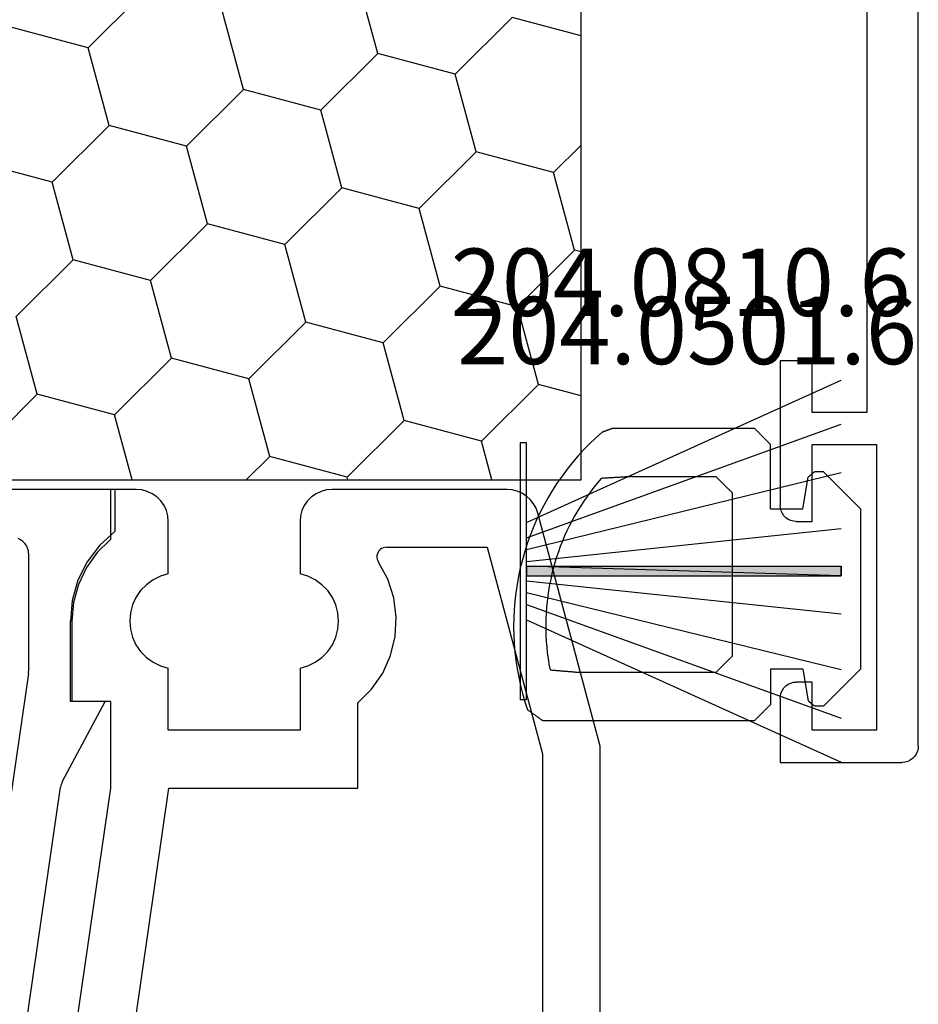
# Model space of a CAD drawing. Units: millimetres. Extents: x 0 to 9280, y -2931 to -50.
# Drawn here: x 8542 to 8570, y -2489 to -2459 of the extents above; entities that cross this region are included whole.
import ezdxf
from ezdxf.enums import TextEntityAlignment as Align

# ---------------------------------------------------------------- set-up
doc = ezdxf.new("R2010")
doc.units = ezdxf.units.MM
for name, color, linetype in [('CrossSectionsGums', 1, 'Continuous'), ('CrossSectionsProfils', 7, 'Continuous'), ('CrossSectionsTexts', 3, 'Continuous')]:
    doc.layers.add(name, color=color, linetype=linetype)
doc.styles.get("Standard").update_dxf_attribs({"font": 'complex.shx', "height": 60})

# ---------------------------------------------------------------- blocks, each defined once
blk = doc.blocks.new('10_18035_X', base_point=(113.6905, 1004.28697))
at = {"layer": 'CrossSectionsProfils'}
for p, q in [((88.5405, 1050.98697), (88.5405, 1049.43256)), ((89.3405, 1050.98697), (88.5405, 1050.98697)), ((89.51415, 1050.97178), (89.3405, 1050.98697)), ((89.68252, 1050.92667), (89.51415, 1050.97178)), ((89.8405, 1050.853), (89.68252, 1050.92667)), ((95.09848, 1050.92667), (94.9405, 1050.853)), ((95.26685, 1050.97178), (95.09848, 1050.92667)), ((95.4405, 1050.98697), (95.26685, 1050.97178)), ((100.87958, 1050.98697), (95.4405, 1050.98697)), ((101.04248, 1050.97362), (100.87958, 1050.98697)), ((101.20102, 1050.9339), (101.04248, 1050.97362)), ((101.35098, 1050.8689), (101.20102, 1050.9339)), ((89.98329, 1050.75302), (89.8405, 1050.853)), ((90.10655, 1050.62976), (89.98329, 1050.75302)), ((90.20653, 1050.48697), (90.10655, 1050.62976)), ((94.67446, 1050.62976), (94.57448, 1050.48697)), ((94.79771, 1050.75302), (94.67446, 1050.62976)), ((94.9405, 1050.853), (94.79771, 1050.75302)), ((101.48834, 1050.78033), (101.35098, 1050.8689)), ((101.60945, 1050.67057), (101.48834, 1050.78033)), ((101.71105, 1050.54254), (101.60945, 1050.67057)), ((90.28019, 1050.32899), (90.20653, 1050.48697)), ((90.32531, 1050.16062), (90.28019, 1050.32899)), ((94.50081, 1050.32899), (94.45569, 1050.16062)), ((94.57448, 1050.48697), (94.50081, 1050.32899)), ((101.79045, 1050.39968), (101.71105, 1050.54254)), ((101.84551, 1050.24579), (101.79045, 1050.39968)), ((90.3405, 1049.98697), (90.32531, 1050.16062)), ((90.3405, 1048.35667), (90.3405, 1049.98697)), ((94.45569, 1050.16062), (94.4405, 1049.98697)), ((94.4405, 1049.98697), (94.4405, 1048.35667)), ((103.7905, 1042.98697), (101.84551, 1050.24579)), ((88.5405, 1049.43256), (88.12679, 1049.02503)), ((96.89884, 1049.07347), (96.86925, 1049.0284)), ((96.93603, 1049.11253), (96.89884, 1049.07347)), ((96.9796, 1049.14429), (96.93603, 1049.11253)), ((97.02815, 1049.16775), (96.9796, 1049.14429)), ((97.08012, 1049.18213), (97.02815, 1049.16775)), ((97.13383, 1049.18697), (97.08012, 1049.18213)), ((97.13383, 1049.18697), (100.26572, 1049.18697)), ((100.26572, 1049.18697), (101.9905, 1042.75)), ((88.12679, 1049.02503), (87.79093, 1048.55128)), ((96.83639, 1048.92614), (96.83419, 1048.87226)), ((96.83419, 1048.87226), (96.84166, 1048.81886)), ((96.84821, 1048.97875), (96.83639, 1048.92614)), ((96.84166, 1048.81886), (96.85858, 1048.76765)), ((96.86925, 1049.0284), (96.84821, 1048.97875)), ((96.85858, 1048.76765), (96.88438, 1048.72031)), ((87.79093, 1048.55128), (87.54331, 1048.026)), ((97.17318, 1048.18807), (96.88438, 1048.72031)), ((89.86452, 1048.17066), (89.65719, 1048.01971)), ((90.09453, 1048.28408), (89.86452, 1048.17066)), ((90.3405, 1048.35667), (90.09453, 1048.28408)), ((94.68647, 1048.28408), (94.4405, 1048.35667)), ((94.91648, 1048.17066), (94.68647, 1048.28408)), ((95.12381, 1048.01971), (94.91648, 1048.17066)), ((97.35987, 1047.61202), (97.17318, 1048.18807)), ((87.54331, 1048.026), (87.3916, 1047.46544)), ((89.47861, 1047.83566), (89.33398, 1047.62387)), ((89.65719, 1048.01971), (89.47861, 1047.83566)), ((95.3024, 1047.83566), (95.12381, 1048.01971)), ((95.44702, 1047.62387), (95.3024, 1047.83566)), ((89.33398, 1047.62387), (89.22755, 1047.39054)), ((95.55345, 1047.39054), (95.44702, 1047.62387)), ((97.43815, 1047.01156), (97.35987, 1047.61202)), ((87.3916, 1047.46544), (87.3405, 1046.88697)), ((89.22755, 1047.39054), (89.16242, 1047.14249)), ((95.61858, 1047.14249), (95.55345, 1047.39054)), ((89.16242, 1047.14249), (89.1405, 1046.88697)), ((95.6405, 1046.88697), (95.61858, 1047.14249)), ((97.40539, 1046.4069), (97.43815, 1047.01156)), ((87.3405, 1046.88697), (87.3405, 1044.38697)), ((89.1405, 1046.88697), (89.16242, 1046.63146)), ((89.16242, 1046.63146), (89.22755, 1046.38341)), ((95.55345, 1046.38341), (95.61858, 1046.63146)), ((95.61858, 1046.63146), (95.6405, 1046.88697)), ((89.22755, 1046.38341), (89.33398, 1046.15008)), ((95.44702, 1046.15008), (95.55345, 1046.38341)), ((97.26271, 1045.81841), (97.40539, 1046.4069)), ((89.33398, 1046.15008), (89.47861, 1045.93829)), ((95.3024, 1045.93829), (95.44702, 1046.15008)), ((89.47861, 1045.93829), (89.65719, 1045.75423)), ((89.65719, 1045.75423), (89.86452, 1045.60329)), ((94.91648, 1045.60329), (95.12381, 1045.75423)), ((95.12381, 1045.75423), (95.3024, 1045.93829)), ((97.01489, 1045.26589), (97.26271, 1045.81841)), ((89.86452, 1045.60329), (90.09453, 1045.48986)), ((90.09453, 1045.48986), (90.3405, 1045.41728)), ((90.3405, 1043.48697), (90.3405, 1045.41728)), ((94.4405, 1045.41728), (94.68647, 1045.48986)), ((94.4405, 1045.41728), (94.4405, 1043.48697)), ((94.68647, 1045.48986), (94.91648, 1045.60329)), ((96.67029, 1044.76797), (97.01489, 1045.26589)), ((96.2405, 1044.34139), (96.67029, 1044.76797)), ((88.5405, 1044.38697), (87.3405, 1044.38697)), ((88.5405, 1044.38697), (88.5405, 1041.68281)), ((96.2405, 1041.68697), (96.2405, 1044.34139)), ((94.4405, 1043.48697), (90.3405, 1043.48697)), ((103.7905, 1020.98697), (103.7905, 1042.98697)), ((101.9905, 1042.75), (101.9905, 1021.01342)), ((88.5405, 1041.68281), (85.90277, 1023.48697)), ((87.71897, 1023.46898), (90.35992, 1041.68697)), ((90.35992, 1041.68697), (96.2405, 1041.68697))]:
    blk.add_line(p, q, dxfattribs=at)
blk = doc.blocks.new('208_0501_6', base_point=(900.503, 114.979))
at = {"layer": 'CrossSectionsProfils'}
for p, q in [((953.403, 114.979), (948.381, 114.979)), ((953.403, 113.679), (953.403, 114.979)), ((953.403, 113.679), (952.923, 113.244)), ((950.453, 113.412), (950.374, 113.449)), ((950.525, 113.362), (950.453, 113.412)), ((950.586, 113.3), (950.525, 113.362)), ((950.636, 113.229), (950.586, 113.3)), ((950.673, 113.15), (950.636, 113.229)), ((952.923, 113.244), (952.531, 112.727)), ((950.696, 113.066), (950.673, 113.15)), ((950.703, 112.979), (950.696, 113.066)), ((950.703, 112.979), (950.703, 109.323)), ((952.531, 112.727), (952.241, 112.148)), ((952.241, 112.148), (952.063, 111.524)), ((952.063, 111.524), (952.003, 110.879)), ((952.003, 108.379), (952.003, 110.879)), ((950.698, 109.251), (949.836, 103.307)), ((950.698, 109.251), (950.7, 109.269)), ((950.7, 109.269), (950.702, 109.287)), ((950.702, 109.287), (950.703, 109.305)), ((950.703, 109.305), (950.703, 109.323)), ((951.753, 105.87), (953.087, 108.379)), ((953.087, 108.379), (952.003, 108.379)), ((951.735, 105.831), (951.72, 105.791)), ((951.753, 105.87), (951.735, 105.831)), ((949.221, 88.607), (951.7, 105.707)), ((951.708, 105.749), (951.7, 105.707)), ((951.72, 105.791), (951.708, 105.749))]:
    blk.add_line(p, q, dxfattribs=at)
blk = doc.blocks.new('10_27098_X', base_point=(106.18815, 1011.38444))
at = {"layer": 'CrossSectionsProfils'}
for p, q in [((93.68815, 1014.68444), (93.68815, 1015.68444)), ((93.68815, 1015.68444), (98.18815, 1015.68444)), ((98.27498, 1015.67685), (98.18815, 1015.68444)), ((98.35916, 1015.65429), (98.27498, 1015.67685)), ((98.43815, 1015.61745), (98.35916, 1015.65429)), ((98.50955, 1015.56746), (98.43815, 1015.61745)), ((103.93815, 1015.61745), (103.86676, 1015.56746)), ((104.01714, 1015.65429), (103.93815, 1015.61745)), ((104.10133, 1015.67685), (104.01714, 1015.65429)), ((104.18815, 1015.68444), (104.10133, 1015.67685)), ((104.18815, 1015.68444), (106.18815, 1015.68444)), ((106.18815, 1015.68444), (106.18815, 1011.88444)), ((98.57117, 1015.50584), (98.50955, 1015.56746)), ((98.62116, 1015.43444), (98.57117, 1015.50584)), ((98.658, 1015.35545), (98.62116, 1015.43444)), ((98.68056, 1015.27127), (98.658, 1015.35545)), ((103.7183, 1015.35545), (103.69575, 1015.27127)), ((103.75514, 1015.43444), (103.7183, 1015.35545)), ((103.80513, 1015.50584), (103.75514, 1015.43444)), ((103.86676, 1015.56746), (103.80513, 1015.50584)), ((98.68815, 1015.18444), (98.68056, 1015.27127)), ((98.68815, 1015.18444), (98.68815, 1014.68444)), ((103.69575, 1015.27127), (103.68815, 1015.18444)), ((103.68815, 1014.68444), (103.68815, 1015.18444)), ((95.28815, 1014.68444), (93.68815, 1014.68444)), ((95.28815, 1012.98444), (95.28815, 1014.68444)), ((98.68815, 1014.68444), (96.28815, 1014.68444)), ((96.28815, 1014.68444), (96.28815, 1012.68444)), ((105.18815, 1014.68444), (103.68815, 1014.68444)), ((105.18815, 1012.68444), (105.18815, 1014.68444)), ((68.38815, 1012.98444), (95.28815, 1012.98444)), ((96.28815, 1012.68444), (105.18815, 1012.68444)), ((106.07117, 1011.56305), (106.12116, 1011.63444)), ((106.12116, 1011.63444), (106.158, 1011.71343)), ((106.158, 1011.71343), (106.18056, 1011.79762)), ((106.18056, 1011.79762), (106.18815, 1011.88444)), ((105.68815, 1011.38444), (8.68815, 1011.38444)), ((105.68815, 1011.38444), (105.77498, 1011.39204)), ((105.77498, 1011.39204), (105.85916, 1011.4146)), ((105.85916, 1011.4146), (105.93815, 1011.45143)), ((105.93815, 1011.45143), (106.00955, 1011.50142)), ((106.00955, 1011.50142), (106.07117, 1011.56305))]:
    blk.add_line(p, q, dxfattribs=at)
blk = doc.blocks.new('204_0501_6_TEXT_2', base_point=(-4.6, -2478.9))
at = {"layer": 'CrossSectionsTexts'}
blk.add_text('204.0501.6', height=2.1, dxfattribs=at).set_placement((-7.19999, -2469.4), align=Align.CENTER)
blk = doc.blocks.new('204_0501_6', base_point=(1635.99817, 1917.48524))
at = {"layer": 'CrossSectionsGums', "color": 252, "true_color": 0x848484}
for p, q in [((1636.41483, 1919.00191), (1636.40094, 1918.98802)), ((1636.42872, 1919.0158), (1636.41483, 1919.00191)), ((1636.44261, 1919.02969), (1636.42872, 1919.0158)), ((1636.4565, 1919.04357), (1636.44261, 1919.02969)), ((1636.47039, 1919.05746), (1636.4565, 1919.04357)), ((1636.48428, 1919.07135), (1636.47039, 1919.05746)), ((1636.49817, 1919.08524), (1636.48428, 1919.07135)), ((1643.08998, 1919.08524), (1636.49817, 1919.08524)), ((1643.08998, 1919.08524), (1636.49817, 1919.08524)), ((1643.10311, 1919.07587), (1643.08998, 1919.08524)), ((1643.10311, 1919.07587), (1643.08998, 1919.08524)), ((1643.11624, 1919.0665), (1643.10311, 1919.07587)), ((1643.11624, 1919.0665), (1643.10311, 1919.07587)), ((1643.12938, 1919.05713), (1643.11624, 1919.0665)), ((1643.12938, 1919.05713), (1643.11624, 1919.0665)), ((1643.14251, 1919.04776), (1643.12938, 1919.05713)), ((1643.14251, 1919.04776), (1643.12938, 1919.05713)), ((1643.15564, 1919.03839), (1643.14251, 1919.04776)), ((1643.15564, 1919.03839), (1643.14251, 1919.04776)), ((1643.16878, 1919.02902), (1643.15564, 1919.03839)), ((1643.16878, 1919.02902), (1643.15564, 1919.03839)), ((1643.18191, 1919.01966), (1643.16878, 1919.02902)), ((1643.18191, 1919.01966), (1643.16878, 1919.02902)), ((1643.19504, 1919.01029), (1643.18191, 1919.01966)), ((1643.19504, 1919.01029), (1643.18191, 1919.01966)), ((1643.20817, 1919.00092), (1643.19504, 1919.01029)), ((1643.20817, 1919.00092), (1643.19504, 1919.01029)), ((1643.22131, 1918.99155), (1643.20817, 1919.00092)), ((1643.22131, 1918.99155), (1643.20817, 1919.00092)), ((1636.10928, 1918.69635), (1636.09539, 1918.68246)), ((1636.12317, 1918.71024), (1636.10928, 1918.69635)), ((1636.13705, 1918.72413), (1636.12317, 1918.71024)), ((1636.15094, 1918.73802), (1636.13705, 1918.72413)), ((1636.16483, 1918.75191), (1636.15094, 1918.73802)), ((1636.17872, 1918.7658), (1636.16483, 1918.75191)), ((1636.19261, 1918.77969), (1636.17872, 1918.7658)), ((1636.2065, 1918.79357), (1636.19261, 1918.77969)), ((1636.22039, 1918.80746), (1636.2065, 1918.79357)), ((1636.23428, 1918.82135), (1636.22039, 1918.80746)), ((1636.24817, 1918.83524), (1636.23428, 1918.82135)), ((1636.26205, 1918.84913), (1636.24817, 1918.83524)), ((1636.27594, 1918.86302), (1636.26205, 1918.84913)), ((1636.28983, 1918.87691), (1636.27594, 1918.86302)), ((1636.30372, 1918.8908), (1636.28983, 1918.87691)), ((1636.31761, 1918.90469), (1636.30372, 1918.8908)), ((1636.3315, 1918.91857), (1636.31761, 1918.90469)), ((1636.34539, 1918.93246), (1636.3315, 1918.91857)), ((1636.35928, 1918.94635), (1636.34539, 1918.93246)), ((1636.37317, 1918.96024), (1636.35928, 1918.94635)), ((1636.38705, 1918.97413), (1636.37317, 1918.96024)), ((1636.40094, 1918.98802), (1636.38705, 1918.97413)), ((1643.23444, 1918.98218), (1643.22131, 1918.99155)), ((1643.23444, 1918.98218), (1643.22131, 1918.99155)), ((1643.24757, 1918.97281), (1643.23444, 1918.98218)), ((1643.24757, 1918.97281), (1643.23444, 1918.98218)), ((1643.26071, 1918.96344), (1643.24757, 1918.97281)), ((1643.26071, 1918.96344), (1643.24757, 1918.97281)), ((1643.27384, 1918.95407), (1643.26071, 1918.96344)), ((1643.27384, 1918.95407), (1643.26071, 1918.96344)), ((1643.28697, 1918.9447), (1643.27384, 1918.95407)), ((1643.28697, 1918.9447), (1643.27384, 1918.95407)), ((1643.30011, 1918.93533), (1643.28697, 1918.9447)), ((1643.30011, 1918.93533), (1643.28697, 1918.9447)), ((1643.31324, 1918.92596), (1643.30011, 1918.93533)), ((1643.31324, 1918.92596), (1643.30011, 1918.93533)), ((1643.32637, 1918.91659), (1643.31324, 1918.92596)), ((1643.32637, 1918.91659), (1643.31324, 1918.92596)), ((1643.3395, 1918.90722), (1643.32637, 1918.91659)), ((1643.3395, 1918.90722), (1643.32637, 1918.91659)), ((1643.35264, 1918.89785), (1643.3395, 1918.90722)), ((1643.35264, 1918.89785), (1643.3395, 1918.90722)), ((1643.36577, 1918.88848), (1643.35264, 1918.89785)), ((1643.36577, 1918.88848), (1643.35264, 1918.89785)), ((1643.3789, 1918.87911), (1643.36577, 1918.88848)), ((1643.3789, 1918.87911), (1643.36577, 1918.88848)), ((1643.39204, 1918.86975), (1643.3789, 1918.87911)), ((1643.39204, 1918.86975), (1643.3789, 1918.87911)), ((1643.40517, 1918.86038), (1643.39204, 1918.86975)), ((1643.40517, 1918.86038), (1643.39204, 1918.86975)), ((1643.4183, 1918.85101), (1643.40517, 1918.86038)), ((1643.4183, 1918.85101), (1643.40517, 1918.86038)), ((1643.43144, 1918.84164), (1643.4183, 1918.85101)), ((1643.43144, 1918.84164), (1643.4183, 1918.85101)), ((1643.44457, 1918.83227), (1643.43144, 1918.84164)), ((1643.44457, 1918.83227), (1643.43144, 1918.84164)), ((1643.4577, 1918.8229), (1643.44457, 1918.83227)), ((1643.4577, 1918.8229), (1643.44457, 1918.83227)), ((1643.47083, 1918.81353), (1643.4577, 1918.8229)), ((1643.47083, 1918.81353), (1643.4577, 1918.8229)), ((1643.48397, 1918.80416), (1643.47083, 1918.81353)), ((1643.48397, 1918.80416), (1643.47083, 1918.81353)), ((1643.4971, 1918.79479), (1643.48397, 1918.80416)), ((1643.4971, 1918.79479), (1643.48397, 1918.80416)), ((1643.51023, 1918.78542), (1643.4971, 1918.79479)), ((1643.51023, 1918.78542), (1643.4971, 1918.79479)), ((1643.52337, 1918.77605), (1643.51023, 1918.78542)), ((1643.52337, 1918.77605), (1643.51023, 1918.78542)), ((1643.5365, 1918.76668), (1643.52337, 1918.77605)), ((1643.5365, 1918.76668), (1643.52337, 1918.77605)), ((1643.54963, 1918.75731), (1643.5365, 1918.76668)), ((1643.54963, 1918.75731), (1643.5365, 1918.76668)), ((1643.56277, 1918.74794), (1643.54963, 1918.75731)), ((1643.56277, 1918.74794), (1643.54963, 1918.75731)), ((1643.64444, 1918.49726), (1643.56277, 1918.74794)), ((1643.64444, 1918.49726), (1643.56277, 1918.74794)), ((1633.19817, 1917.48524), (1634.34817, 1918.63524)), ((1634.34817, 1918.63524), (1634.62757, 1918.63524)), ((1634.63304, 1918.63065), (1634.62757, 1918.63524)), ((1634.63851, 1918.62606), (1634.63304, 1918.63065)), ((1634.64398, 1918.62147), (1634.63851, 1918.62606)), ((1634.64945, 1918.61688), (1634.64398, 1918.62147)), ((1634.65492, 1918.61229), (1634.64945, 1918.61688)), ((1634.6604, 1918.6077), (1634.65492, 1918.61229)), ((1634.66587, 1918.60311), (1634.6604, 1918.6077)), ((1634.67134, 1918.59851), (1634.66587, 1918.60311)), ((1634.67681, 1918.59392), (1634.67134, 1918.59851)), ((1634.68228, 1918.58933), (1634.67681, 1918.59392)), ((1634.68775, 1918.58474), (1634.68228, 1918.58933)), ((1634.69322, 1918.58015), (1634.68775, 1918.58474)), ((1634.69869, 1918.57556), (1634.69322, 1918.58015)), ((1634.70417, 1918.57097), (1634.69869, 1918.57556)), ((1634.70964, 1918.56638), (1634.70417, 1918.57097)), ((1634.71511, 1918.56179), (1634.70964, 1918.56638)), ((1634.72058, 1918.5572), (1634.71511, 1918.56179)), ((1634.72605, 1918.55261), (1634.72058, 1918.5572)), ((1634.73152, 1918.54802), (1634.72605, 1918.55261)), ((1634.73699, 1918.54342), (1634.73152, 1918.54802)), ((1634.74246, 1918.53883), (1634.73699, 1918.54342)), ((1634.74793, 1918.53424), (1634.74246, 1918.53883)), ((1634.75341, 1918.52965), (1634.74793, 1918.53424)), ((1634.75888, 1918.52506), (1634.75341, 1918.52965)), ((1634.76435, 1918.52047), (1634.75888, 1918.52506)), ((1634.76982, 1918.51588), (1634.76435, 1918.52047)), ((1634.77529, 1918.51129), (1634.76982, 1918.51588)), ((1634.78076, 1918.5067), (1634.77529, 1918.51129)), ((1634.78623, 1918.50211), (1634.78076, 1918.5067)), ((1634.7917, 1918.49752), (1634.78623, 1918.50211)), ((1634.79717, 1918.49292), (1634.7917, 1918.49752)), ((1634.80265, 1918.48833), (1634.79717, 1918.49292)), ((1634.80812, 1918.48374), (1634.80265, 1918.48833)), ((1634.81359, 1918.47915), (1634.80812, 1918.48374)), ((1634.81906, 1918.47456), (1634.81359, 1918.47915)), ((1634.82453, 1918.46997), (1634.81906, 1918.47456)), ((1634.99817, 1917.48524), (1634.82453, 1918.46997)), ((1636.01205, 1918.59913), (1635.99817, 1918.58524)), ((1635.99817, 1917.48524), (1635.99817, 1918.58524)), ((1636.02594, 1918.61302), (1636.01205, 1918.59913)), ((1636.03983, 1918.62691), (1636.02594, 1918.61302)), ((1636.05372, 1918.6408), (1636.03983, 1918.62691)), ((1636.06761, 1918.65469), (1636.05372, 1918.6408)), ((1636.0815, 1918.66857), (1636.06761, 1918.65469)), ((1636.09539, 1918.68246), (1636.0815, 1918.66857)), ((1643.71781, 1918.24403), (1643.64444, 1918.49726)), ((1643.71781, 1918.24403), (1643.64444, 1918.49726)), ((1643.78279, 1917.98851), (1643.71781, 1918.24403)), ((1643.78279, 1917.98851), (1643.71781, 1918.24403)), ((1643.83932, 1917.73099), (1643.78279, 1917.98851)), ((1643.83932, 1917.73099), (1643.78279, 1917.98851)), ((1633.19817, 1912.48524), (1633.19817, 1917.48524)), ((1634.99817, 1917.48524), (1635.99817, 1917.48524)), ((1637.58705, 1917.47413), (1637.57317, 1917.46024)), ((1637.60094, 1917.48802), (1637.58705, 1917.47413)), ((1637.61483, 1917.50191), (1637.60094, 1917.48802)), ((1637.62872, 1917.5158), (1637.61483, 1917.50191)), ((1637.64261, 1917.52969), (1637.62872, 1917.5158)), ((1637.6565, 1917.54357), (1637.64261, 1917.52969)), ((1637.67039, 1917.55746), (1637.6565, 1917.54357)), ((1637.68428, 1917.57135), (1637.67039, 1917.55746)), ((1637.69817, 1917.58524), (1637.68428, 1917.57135)), ((1637.69817, 1917.58524), (1641.90827, 1917.58524)), ((1637.69817, 1917.58524), (1641.90827, 1917.58524)), ((1641.93483, 1917.58302), (1641.90827, 1917.58524)), ((1641.93483, 1917.58302), (1641.90827, 1917.58524)), ((1641.9614, 1917.5808), (1641.93483, 1917.58302)), ((1641.9614, 1917.5808), (1641.93483, 1917.58302)), ((1641.98797, 1917.57858), (1641.9614, 1917.5808)), ((1641.98797, 1917.57858), (1641.9614, 1917.5808)), ((1642.01453, 1917.57636), (1641.98797, 1917.57858)), ((1642.01453, 1917.57636), (1641.98797, 1917.57858)), ((1642.0411, 1917.57414), (1642.01453, 1917.57636)), ((1642.0411, 1917.57414), (1642.01453, 1917.57636)), ((1642.06767, 1917.57192), (1642.0411, 1917.57414)), ((1642.06767, 1917.57192), (1642.0411, 1917.57414)), ((1642.09423, 1917.5697), (1642.06767, 1917.57192)), ((1642.09423, 1917.5697), (1642.06767, 1917.57192)), ((1642.1208, 1917.56748), (1642.09423, 1917.5697)), ((1642.1208, 1917.56748), (1642.09423, 1917.5697)), ((1642.14737, 1917.56526), (1642.1208, 1917.56748)), ((1642.14737, 1917.56526), (1642.1208, 1917.56748)), ((1642.17393, 1917.56303), (1642.14737, 1917.56526)), ((1642.17393, 1917.56303), (1642.14737, 1917.56526)), ((1642.2005, 1917.56081), (1642.17393, 1917.56303)), ((1642.2005, 1917.56081), (1642.17393, 1917.56303)), ((1642.22707, 1917.55859), (1642.2005, 1917.56081)), ((1642.22707, 1917.55859), (1642.2005, 1917.56081)), ((1642.25363, 1917.55637), (1642.22707, 1917.55859)), ((1642.25363, 1917.55637), (1642.22707, 1917.55859)), ((1642.2802, 1917.55415), (1642.25363, 1917.55637)), ((1642.2802, 1917.55415), (1642.25363, 1917.55637)), ((1642.30677, 1917.55193), (1642.2802, 1917.55415)), ((1642.30677, 1917.55193), (1642.2802, 1917.55415)), ((1642.33333, 1917.54971), (1642.30677, 1917.55193)), ((1642.33333, 1917.54971), (1642.30677, 1917.55193)), ((1642.3599, 1917.54749), (1642.33333, 1917.54971)), ((1642.3599, 1917.54749), (1642.33333, 1917.54971)), ((1642.38647, 1917.54527), (1642.3599, 1917.54749)), ((1642.38647, 1917.54527), (1642.3599, 1917.54749)), ((1642.41303, 1917.54305), (1642.38647, 1917.54527)), ((1642.41303, 1917.54305), (1642.38647, 1917.54527)), ((1642.4396, 1917.54083), (1642.41303, 1917.54305)), ((1642.4396, 1917.54083), (1642.41303, 1917.54305)), ((1642.46616, 1917.53861), (1642.4396, 1917.54083)), ((1642.46616, 1917.53861), (1642.4396, 1917.54083)), ((1642.49273, 1917.53639), (1642.46616, 1917.53861)), ((1642.49273, 1917.53639), (1642.46616, 1917.53861)), ((1642.5193, 1917.53417), (1642.49273, 1917.53639)), ((1642.5193, 1917.53417), (1642.49273, 1917.53639)), ((1642.54586, 1917.53195), (1642.5193, 1917.53417)), ((1642.54586, 1917.53195), (1642.5193, 1917.53417)), ((1642.57243, 1917.52973), (1642.54586, 1917.53195)), ((1642.57243, 1917.52973), (1642.54586, 1917.53195)), ((1642.599, 1917.5275), (1642.57243, 1917.52973)), ((1642.599, 1917.5275), (1642.57243, 1917.52973)), ((1642.62556, 1917.52528), (1642.599, 1917.5275)), ((1642.62556, 1917.52528), (1642.599, 1917.5275)), ((1642.65213, 1917.52306), (1642.62556, 1917.52528)), ((1642.65213, 1917.52306), (1642.62556, 1917.52528)), ((1642.6787, 1917.52084), (1642.65213, 1917.52306)), ((1642.6787, 1917.52084), (1642.65213, 1917.52306)), ((1642.70526, 1917.51862), (1642.6787, 1917.52084)), ((1642.70526, 1917.51862), (1642.6787, 1917.52084)), ((1642.73183, 1917.5164), (1642.70526, 1917.51862)), ((1642.73183, 1917.5164), (1642.70526, 1917.51862)), ((1642.7584, 1917.51418), (1642.73183, 1917.5164)), ((1642.7584, 1917.51418), (1642.73183, 1917.5164)), ((1642.78496, 1917.51196), (1642.7584, 1917.51418)), ((1642.78496, 1917.51196), (1642.7584, 1917.51418)), ((1642.81153, 1917.50974), (1642.78496, 1917.51196)), ((1642.81153, 1917.50974), (1642.78496, 1917.51196)), ((1642.8381, 1917.50752), (1642.81153, 1917.50974)), ((1642.8381, 1917.50752), (1642.81153, 1917.50974)), ((1642.86466, 1917.5053), (1642.8381, 1917.50752)), ((1642.86466, 1917.5053), (1642.8381, 1917.50752)), ((1642.89696, 1917.33073), (1642.86466, 1917.5053)), ((1642.89696, 1917.33073), (1642.86466, 1917.5053)), ((1643.88733, 1917.47175), (1643.83932, 1917.73099)), ((1643.88733, 1917.47175), (1643.83932, 1917.73099)), ((1643.92678, 1917.21107), (1643.88733, 1917.47175)), ((1643.92678, 1917.21107), (1643.88733, 1917.47175)), ((1637.26761, 1917.15469), (1637.25372, 1917.1408)), ((1637.2815, 1917.16857), (1637.26761, 1917.15469)), ((1637.29539, 1917.18246), (1637.2815, 1917.16857)), ((1637.30928, 1917.19635), (1637.29539, 1917.18246)), ((1637.32317, 1917.21024), (1637.30928, 1917.19635)), ((1637.33705, 1917.22413), (1637.32317, 1917.21024)), ((1637.35094, 1917.23802), (1637.33705, 1917.22413)), ((1637.36483, 1917.25191), (1637.35094, 1917.23802)), ((1637.37872, 1917.2658), (1637.36483, 1917.25191)), ((1637.39261, 1917.27969), (1637.37872, 1917.2658)), ((1637.4065, 1917.29357), (1637.39261, 1917.27969)), ((1637.42039, 1917.30746), (1637.4065, 1917.29357)), ((1637.43428, 1917.32135), (1637.42039, 1917.30746)), ((1637.44817, 1917.33524), (1637.43428, 1917.32135)), ((1637.46205, 1917.34913), (1637.44817, 1917.33524)), ((1637.47594, 1917.36302), (1637.46205, 1917.34913)), ((1637.48983, 1917.37691), (1637.47594, 1917.36302)), ((1637.50372, 1917.3908), (1637.48983, 1917.37691)), ((1637.51761, 1917.40469), (1637.50372, 1917.3908)), ((1637.5315, 1917.41857), (1637.51761, 1917.40469)), ((1637.54539, 1917.43246), (1637.5315, 1917.41857)), ((1637.55928, 1917.44635), (1637.54539, 1917.43246)), ((1637.57317, 1917.46024), (1637.55928, 1917.44635)), ((1642.92482, 1917.1554), (1642.89696, 1917.33073)), ((1642.92482, 1917.1554), (1642.89696, 1917.33073)), ((1642.94822, 1916.97943), (1642.92482, 1917.1554)), ((1642.94822, 1916.97943), (1642.92482, 1917.1554)), ((1643.95761, 1916.94923), (1643.92678, 1917.21107)), ((1643.95761, 1916.94923), (1643.92678, 1917.21107)), ((1637.21205, 1917.09913), (1637.19817, 1917.08524)), ((1637.19817, 1911.98524), (1637.19817, 1917.08524)), ((1637.22594, 1917.11302), (1637.21205, 1917.09913)), ((1637.23983, 1917.12691), (1637.22594, 1917.11302)), ((1637.25372, 1917.1408), (1637.23983, 1917.12691)), ((1642.96715, 1916.80291), (1642.94822, 1916.97943)), ((1642.96715, 1916.80291), (1642.94822, 1916.97943)), ((1643.9798, 1916.68652), (1643.95761, 1916.94923)), ((1643.9798, 1916.68652), (1643.95761, 1916.94923)), ((1642.9816, 1916.62597), (1642.96715, 1916.80291)), ((1642.9816, 1916.62597), (1642.96715, 1916.80291)), ((1642.99156, 1916.44872), (1642.9816, 1916.62597)), ((1642.99156, 1916.44872), (1642.9816, 1916.62597)), ((1643.99332, 1916.42321), (1643.9798, 1916.68652)), ((1643.99332, 1916.42321), (1643.9798, 1916.68652)), ((1642.99702, 1916.27128), (1642.99156, 1916.44872)), ((1642.99702, 1916.27128), (1642.99156, 1916.44872)), ((1642.99798, 1916.09375), (1642.99702, 1916.27128)), ((1642.99798, 1916.09375), (1642.99702, 1916.27128)), ((1643.99815, 1916.15961), (1643.99332, 1916.42321)), ((1643.99815, 1916.15961), (1643.99332, 1916.42321)), ((1642.99444, 1915.91626), (1642.99798, 1916.09375)), ((1642.99444, 1915.91626), (1642.99798, 1916.09375)), ((1643.9943, 1915.89599), (1643.99815, 1916.15961)), ((1643.9943, 1915.89599), (1643.99815, 1916.15961)), ((1642.97386, 1915.56183), (1642.98639, 1915.73891)), ((1642.97386, 1915.56183), (1642.98639, 1915.73891)), ((1642.98639, 1915.73891), (1642.99444, 1915.91626)), ((1642.98639, 1915.73891), (1642.99444, 1915.91626)), ((1643.96055, 1915.36984), (1643.98176, 1915.63263)), ((1643.96055, 1915.36984), (1643.98176, 1915.63263)), ((1643.98176, 1915.63263), (1643.9943, 1915.89599)), ((1643.98176, 1915.63263), (1643.9943, 1915.89599)), ((1642.93533, 1915.2089), (1642.95683, 1915.38512)), ((1642.93533, 1915.2089), (1642.95683, 1915.38512)), ((1642.95683, 1915.38512), (1642.97386, 1915.56183)), ((1642.95683, 1915.38512), (1642.97386, 1915.56183)), ((1643.93069, 1915.10789), (1643.96055, 1915.36984)), ((1643.93069, 1915.10789), (1643.96055, 1915.36984)), ((1642.87896, 1914.85837), (1642.90937, 1915.03328)), ((1642.87896, 1914.85837), (1642.90937, 1915.03328)), ((1642.90937, 1915.03328), (1642.93533, 1915.2089)), ((1642.90937, 1915.03328), (1642.93533, 1915.2089)), ((1643.89222, 1914.84706), (1643.93069, 1915.10789)), ((1643.89222, 1914.84706), (1643.93069, 1915.10789)), ((1642.84413, 1914.6843), (1642.87896, 1914.85837)), ((1642.84413, 1914.6843), (1642.87896, 1914.85837)), ((1643.84517, 1914.58764), (1643.89222, 1914.84706)), ((1643.84517, 1914.58764), (1643.89222, 1914.84706)), ((1642.76128, 1914.33907), (1642.80489, 1914.51116)), ((1642.76128, 1914.33907), (1642.80489, 1914.51116)), ((1642.80489, 1914.51116), (1642.84413, 1914.6843)), ((1642.80489, 1914.51116), (1642.84413, 1914.6843)), ((1643.7896, 1914.32991), (1643.84517, 1914.58764)), ((1643.7896, 1914.32991), (1643.84517, 1914.58764)), ((1642.66103, 1913.99849), (1642.71331, 1914.16815)), ((1642.66103, 1913.99849), (1642.71331, 1914.16815)), ((1642.71331, 1914.16815), (1642.76128, 1914.33907)), ((1642.71331, 1914.16815), (1642.76128, 1914.33907)), ((1643.72557, 1914.07416), (1643.7896, 1914.32991)), ((1643.72557, 1914.07416), (1643.7896, 1914.32991)), ((1642.54364, 1913.66343), (1642.60446, 1913.83022)), ((1642.54364, 1913.66343), (1642.60446, 1913.83022)), ((1642.60446, 1913.83022), (1642.66103, 1913.99849)), ((1642.60446, 1913.83022), (1642.66103, 1913.99849)), ((1643.57241, 1913.56967), (1643.65315, 1913.82065)), ((1643.57241, 1913.56967), (1643.65315, 1913.82065)), ((1643.65315, 1913.82065), (1643.72557, 1914.07416)), ((1643.65315, 1913.82065), (1643.72557, 1914.07416)), ((1642.40942, 1913.33476), (1642.47861, 1913.49824)), ((1642.40942, 1913.33476), (1642.47861, 1913.49824)), ((1642.47861, 1913.49824), (1642.54364, 1913.66343)), ((1642.47861, 1913.49824), (1642.54364, 1913.66343)), ((1643.48344, 1913.32148), (1643.57241, 1913.56967)), ((1643.48344, 1913.32148), (1643.57241, 1913.56967)), ((1642.2587, 1913.01331), (1642.3361, 1913.17308)), ((1642.2587, 1913.01331), (1642.3361, 1913.17308)), ((1642.3361, 1913.17308), (1642.40942, 1913.33476)), ((1642.3361, 1913.17308), (1642.40942, 1913.33476)), ((1643.38635, 1913.07636), (1643.48344, 1913.32148)), ((1643.38635, 1913.07636), (1643.48344, 1913.32148)), ((1642.17728, 1912.85555), (1642.2587, 1913.01331)), ((1642.17728, 1912.85555), (1642.2587, 1913.01331)), ((1643.28123, 1912.83457), (1643.38635, 1913.07636)), ((1643.28123, 1912.83457), (1643.38635, 1913.07636)), ((1642.00256, 1912.54649), (1642.09188, 1912.69991)), ((1642.00256, 1912.54649), (1642.09188, 1912.69991)), ((1642.09188, 1912.69991), (1642.17728, 1912.85555)), ((1642.09188, 1912.69991), (1642.17728, 1912.85555)), ((1643.04738, 1912.36204), (1643.1682, 1912.59638)), ((1643.04738, 1912.36204), (1643.1682, 1912.59638)), ((1643.1682, 1912.59638), (1643.28123, 1912.83457)), ((1643.1682, 1912.59638), (1643.28123, 1912.83457)), ((1633.19817, 1912.48524), (1634.34817, 1911.33524)), ((1634.99817, 1912.48524), (1634.82453, 1911.50051)), ((1635.99817, 1912.48524), (1634.99817, 1912.48524)), ((1635.99817, 1912.48524), (1635.99817, 1910.48524)), ((1641.81241, 1912.24668), (1641.90939, 1912.39538)), ((1641.81241, 1912.24668), (1641.90939, 1912.39538)), ((1641.90939, 1912.39538), (1642.00256, 1912.54649)), ((1641.90939, 1912.39538), (1642.00256, 1912.54649)), ((1642.91891, 1912.13182), (1643.04738, 1912.36204)), ((1642.91891, 1912.13182), (1643.04738, 1912.36204)), ((1637.19817, 1911.98524), (1637.21205, 1911.97135)), ((1637.21205, 1911.97135), (1637.22594, 1911.95746)), ((1637.22594, 1911.95746), (1637.23983, 1911.94357)), ((1637.23983, 1911.94357), (1637.25372, 1911.92969)), ((1641.49929, 1911.81601), (1641.60729, 1911.9569)), ((1641.49929, 1911.81601), (1641.60729, 1911.9569)), ((1641.60729, 1911.9569), (1641.71169, 1912.10049)), ((1641.60729, 1911.9569), (1641.71169, 1912.10049)), ((1641.71169, 1912.10049), (1641.81241, 1912.24668)), ((1641.71169, 1912.10049), (1641.81241, 1912.24668)), ((1642.78292, 1911.90594), (1642.91891, 1912.13182)), ((1642.78292, 1911.90594), (1642.91891, 1912.13182)), ((1637.25372, 1911.92969), (1637.26761, 1911.9158)), ((1637.26761, 1911.9158), (1637.2815, 1911.90191)), ((1637.2815, 1911.90191), (1637.29539, 1911.88802)), ((1637.29539, 1911.88802), (1637.30928, 1911.87413)), ((1637.30928, 1911.87413), (1637.32317, 1911.86024)), ((1637.32317, 1911.86024), (1637.33705, 1911.84635)), ((1637.33705, 1911.84635), (1637.35094, 1911.83246)), ((1637.35094, 1911.83246), (1637.36483, 1911.81857)), ((1637.36483, 1911.81857), (1637.37872, 1911.80469)), ((1637.37872, 1911.80469), (1637.39261, 1911.7908)), ((1637.39261, 1911.7908), (1637.4065, 1911.77691)), ((1637.4065, 1911.77691), (1637.42039, 1911.76302)), ((1637.42039, 1911.76302), (1637.43428, 1911.74913)), ((1637.43428, 1911.74913), (1637.44817, 1911.73524)), ((1637.44817, 1911.73524), (1637.46205, 1911.72135)), ((1637.46205, 1911.72135), (1637.47594, 1911.70746)), ((1637.47594, 1911.70746), (1637.48983, 1911.69357)), ((1637.48983, 1911.69357), (1637.50372, 1911.67969)), ((1637.50372, 1911.67969), (1637.51761, 1911.6658)), ((1637.51761, 1911.6658), (1637.5315, 1911.65191)), ((1637.5315, 1911.65191), (1637.54539, 1911.63802)), ((1637.54539, 1911.63802), (1637.55928, 1911.62413)), ((1641.27274, 1911.54266), (1641.38775, 1911.6779)), ((1641.27274, 1911.54266), (1641.38775, 1911.6779)), ((1641.38775, 1911.6779), (1641.49929, 1911.81601)), ((1641.38775, 1911.6779), (1641.49929, 1911.81601)), ((1642.48899, 1911.46825), (1642.63956, 1911.68468)), ((1642.48899, 1911.46825), (1642.63956, 1911.68468)), ((1642.63956, 1911.68468), (1642.78292, 1911.90594)), ((1642.63956, 1911.68468), (1642.78292, 1911.90594)), ((1634.34817, 1911.33524), (1634.62757, 1911.33524)), ((1634.62757, 1911.33524), (1634.63304, 1911.33983)), ((1634.63304, 1911.33983), (1634.63851, 1911.34442)), ((1634.63851, 1911.34442), (1634.64398, 1911.34901)), ((1634.64398, 1911.34901), (1634.64945, 1911.3536)), ((1634.64945, 1911.3536), (1634.65492, 1911.3582)), ((1634.65492, 1911.3582), (1634.6604, 1911.36279)), ((1634.6604, 1911.36279), (1634.66587, 1911.36738)), ((1634.66587, 1911.36738), (1634.67134, 1911.37197)), ((1634.67134, 1911.37197), (1634.67681, 1911.37656)), ((1634.67681, 1911.37656), (1634.68228, 1911.38115)), ((1634.68228, 1911.38115), (1634.68775, 1911.38574)), ((1634.68775, 1911.38574), (1634.69322, 1911.39033)), ((1634.69322, 1911.39033), (1634.69869, 1911.39492)), ((1634.69869, 1911.39492), (1634.70417, 1911.39951)), ((1634.70417, 1911.39951), (1634.70964, 1911.4041)), ((1634.70964, 1911.4041), (1634.71511, 1911.40869)), ((1634.71511, 1911.40869), (1634.72058, 1911.41329)), ((1634.72058, 1911.41329), (1634.72605, 1911.41788)), ((1634.72605, 1911.41788), (1634.73152, 1911.42247)), ((1634.73152, 1911.42247), (1634.73699, 1911.42706)), ((1634.73699, 1911.42706), (1634.74246, 1911.43165)), ((1634.74246, 1911.43165), (1634.74793, 1911.43624)), ((1634.74793, 1911.43624), (1634.75341, 1911.44083)), ((1634.75341, 1911.44083), (1634.75888, 1911.44542)), ((1634.75888, 1911.44542), (1634.76435, 1911.45001)), ((1634.76435, 1911.45001), (1634.76982, 1911.4546)), ((1634.76982, 1911.4546), (1634.77529, 1911.45919)), ((1634.77529, 1911.45919), (1634.78076, 1911.46378)), ((1634.78076, 1911.46378), (1634.78623, 1911.46838)), ((1634.78623, 1911.46838), (1634.7917, 1911.47297)), ((1634.7917, 1911.47297), (1634.79717, 1911.47756)), ((1634.79717, 1911.47756), (1634.80265, 1911.48215)), ((1634.80265, 1911.48215), (1634.80812, 1911.48674)), ((1634.80812, 1911.48674), (1634.81359, 1911.49133)), ((1634.81359, 1911.49133), (1634.81906, 1911.49592)), ((1634.81906, 1911.49592), (1634.82453, 1911.50051)), ((1637.55928, 1911.62413), (1637.57317, 1911.61024)), ((1637.57317, 1911.61024), (1637.58705, 1911.59635)), ((1637.58705, 1911.59635), (1637.60094, 1911.58246)), ((1637.60094, 1911.58246), (1637.61483, 1911.56857)), ((1637.61483, 1911.56857), (1637.62872, 1911.55469)), ((1637.62872, 1911.55469), (1637.64261, 1911.5408)), ((1637.64261, 1911.5408), (1637.6565, 1911.52691)), ((1637.6565, 1911.52691), (1637.67039, 1911.51302)), ((1637.67039, 1911.51302), (1637.68428, 1911.49913)), ((1637.68428, 1911.49913), (1637.69817, 1911.48524)), ((1640.30827, 1911.48524), (1637.69817, 1911.48524)), ((1640.30827, 1911.48524), (1640.33506, 1911.48684)), ((1640.33506, 1911.48684), (1640.36185, 1911.48843)), ((1640.36185, 1911.48843), (1640.38864, 1911.49003)), ((1640.38864, 1911.49003), (1640.41543, 1911.49162)), ((1640.41543, 1911.49162), (1640.44222, 1911.49322)), ((1640.44222, 1911.49322), (1640.46901, 1911.49481)), ((1640.46901, 1911.49481), (1640.4958, 1911.49641)), ((1640.4958, 1911.49641), (1640.52259, 1911.498)), ((1640.52259, 1911.498), (1640.54938, 1911.4996)), ((1640.54938, 1911.4996), (1640.57618, 1911.50119)), ((1640.57618, 1911.50119), (1640.60297, 1911.50279)), ((1640.60297, 1911.50279), (1640.62976, 1911.50438)), ((1640.62976, 1911.50438), (1640.65655, 1911.50598)), ((1640.65655, 1911.50598), (1640.68334, 1911.50757)), ((1640.68334, 1911.50757), (1640.71013, 1911.50916)), ((1640.71013, 1911.50916), (1640.73692, 1911.51076)), ((1640.73692, 1911.51076), (1640.76371, 1911.51235)), ((1640.76371, 1911.51235), (1640.7905, 1911.51395)), ((1640.7905, 1911.51395), (1640.81729, 1911.51554)), ((1640.81729, 1911.51554), (1640.84408, 1911.51714)), ((1640.84408, 1911.51714), (1640.87088, 1911.51873)), ((1640.87088, 1911.51873), (1640.89767, 1911.52033)), ((1640.89767, 1911.52033), (1640.92446, 1911.52192)), ((1640.92446, 1911.52192), (1640.95125, 1911.52352)), ((1640.95125, 1911.52352), (1640.97804, 1911.52511)), ((1640.97804, 1911.52511), (1641.00483, 1911.52671)), ((1641.00483, 1911.52671), (1641.03162, 1911.5283)), ((1641.03162, 1911.5283), (1641.05841, 1911.5299)), ((1641.05841, 1911.5299), (1641.0852, 1911.53149)), ((1641.0852, 1911.53149), (1641.11199, 1911.53309)), ((1641.11199, 1911.53309), (1641.13878, 1911.53468)), ((1641.13878, 1911.53468), (1641.16557, 1911.53628)), ((1641.16557, 1911.53628), (1641.19237, 1911.53787)), ((1641.19237, 1911.53787), (1641.21916, 1911.53947)), ((1641.21916, 1911.53947), (1641.24595, 1911.54106)), ((1641.24595, 1911.54106), (1641.27274, 1911.54266)), ((1642.33136, 1911.25691), (1642.48899, 1911.46825)), ((1642.33136, 1911.25691), (1642.48899, 1911.46825)), ((1641.99566, 1910.85037), (1642.16686, 1911.05087)), ((1641.99566, 1910.85037), (1642.16686, 1911.05087)), ((1642.16686, 1911.05087), (1642.33136, 1911.25691)), ((1642.16686, 1911.05087), (1642.33136, 1911.25691)), ((1641.81795, 1910.65562), (1641.99566, 1910.85037)), ((1641.81795, 1910.65562), (1641.99566, 1910.85037)), ((1635.99817, 1910.48524), (1636.01205, 1910.47135)), ((1636.01205, 1910.47135), (1636.02594, 1910.45746)), ((1636.02594, 1910.45746), (1636.03983, 1910.44357)), ((1636.03983, 1910.44357), (1636.05372, 1910.42969)), ((1636.05372, 1910.42969), (1636.06761, 1910.4158)), ((1636.06761, 1910.4158), (1636.0815, 1910.40191)), ((1641.44376, 1910.2842), (1641.63391, 1910.46683)), ((1641.44376, 1910.2842), (1641.63391, 1910.46683)), ((1641.63391, 1910.46683), (1641.81795, 1910.65562)), ((1641.63391, 1910.46683), (1641.81795, 1910.65562)), ((1636.0815, 1910.40191), (1636.09539, 1910.38802)), ((1636.09539, 1910.38802), (1636.10928, 1910.37413)), ((1636.10928, 1910.37413), (1636.12317, 1910.36024)), ((1636.12317, 1910.36024), (1636.13705, 1910.34635)), ((1636.13705, 1910.34635), (1636.15094, 1910.33246)), ((1636.15094, 1910.33246), (1636.16483, 1910.31857)), ((1636.16483, 1910.31857), (1636.17872, 1910.30469)), ((1636.17872, 1910.30469), (1636.19261, 1910.2908)), ((1636.19261, 1910.2908), (1636.2065, 1910.27691)), ((1636.2065, 1910.27691), (1636.22039, 1910.26302)), ((1636.22039, 1910.26302), (1636.23428, 1910.24913)), ((1636.23428, 1910.24913), (1636.24817, 1910.23524)), ((1636.24817, 1910.23524), (1636.26205, 1910.22135)), ((1636.26205, 1910.22135), (1636.27594, 1910.20746)), ((1636.27594, 1910.20746), (1636.28983, 1910.19357)), ((1636.28983, 1910.19357), (1636.30372, 1910.17969)), ((1636.30372, 1910.17969), (1636.31761, 1910.1658)), ((1636.31761, 1910.1658), (1636.3315, 1910.15191)), ((1636.3315, 1910.15191), (1636.34539, 1910.13802)), ((1636.34539, 1910.13802), (1636.35928, 1910.12413)), ((1636.35928, 1910.12413), (1636.37317, 1910.11024)), ((1636.37317, 1910.11024), (1636.38705, 1910.09635)), ((1641.22946, 1910.10113), (1641.23857, 1910.10453)), ((1641.23857, 1910.10453), (1641.24768, 1910.10794)), ((1641.24768, 1910.10794), (1641.44376, 1910.2842)), ((1641.24768, 1910.10794), (1641.44376, 1910.2842)), ((1636.38705, 1910.09635), (1636.40094, 1910.08246)), ((1636.40094, 1910.08246), (1636.41483, 1910.06857)), ((1636.41483, 1910.06857), (1636.42872, 1910.05469)), ((1636.42872, 1910.05469), (1636.44261, 1910.0408)), ((1636.44261, 1910.0408), (1636.4565, 1910.02691)), ((1636.4565, 1910.02691), (1636.47039, 1910.01302)), ((1636.47039, 1910.01302), (1636.48428, 1909.99913)), ((1636.48428, 1909.99913), (1636.49817, 1909.98524)), ((1636.49817, 1909.98524), (1640.91959, 1909.98524)), ((1640.91959, 1909.98524), (1640.9287, 1909.98865)), ((1640.9287, 1909.98865), (1640.93782, 1909.99206)), ((1640.93782, 1909.99206), (1640.94693, 1909.99547)), ((1640.94693, 1909.99547), (1640.95604, 1909.99887)), ((1640.95604, 1909.99887), (1640.96516, 1910.00228)), ((1640.96516, 1910.00228), (1640.97427, 1910.00569)), ((1640.97427, 1910.00569), (1640.98339, 1910.0091)), ((1640.98339, 1910.0091), (1640.9925, 1910.01251)), ((1640.9925, 1910.01251), (1641.00161, 1910.01592)), ((1641.00161, 1910.01592), (1641.01073, 1910.01933)), ((1641.01073, 1910.01933), (1641.01984, 1910.02273)), ((1641.01984, 1910.02273), (1641.02895, 1910.02614)), ((1641.02895, 1910.02614), (1641.03807, 1910.02955)), ((1641.03807, 1910.02955), (1641.04718, 1910.03296)), ((1641.04718, 1910.03296), (1641.0563, 1910.03637)), ((1641.0563, 1910.03637), (1641.06541, 1910.03978)), ((1641.06541, 1910.03978), (1641.07452, 1910.04318)), ((1641.07452, 1910.04318), (1641.08364, 1910.04659)), ((1641.08364, 1910.04659), (1641.09275, 1910.05)), ((1641.09275, 1910.05), (1641.10186, 1910.05341)), ((1641.10186, 1910.05341), (1641.11098, 1910.05682)), ((1641.11098, 1910.05682), (1641.12009, 1910.06023)), ((1641.12009, 1910.06023), (1641.12921, 1910.06363)), ((1641.12921, 1910.06363), (1641.13832, 1910.06704)), ((1641.13832, 1910.06704), (1641.14743, 1910.07045)), ((1641.14743, 1910.07045), (1641.15655, 1910.07386)), ((1641.15655, 1910.07386), (1641.16566, 1910.07727)), ((1641.16566, 1910.07727), (1641.17477, 1910.08068)), ((1641.17477, 1910.08068), (1641.18389, 1910.08408)), ((1641.18389, 1910.08408), (1641.193, 1910.08749)), ((1641.193, 1910.08749), (1641.20212, 1910.0909)), ((1641.20212, 1910.0909), (1641.21123, 1910.09431)), ((1641.21123, 1910.09431), (1641.22034, 1910.09772)), ((1641.22034, 1910.09772), (1641.22946, 1910.10113))]:
    blk.add_line(p, q, dxfattribs=at)
blk = doc.blocks.new('208_0621_X', base_point=(2382.417, 4700.149))
at = {"layer": 'CrossSectionsProfils', "color": 1}
for p, q in [((2429.417, 4700.149), (2429.417, 4678.649)), ((2420.149, 4695.113), (2419.502, 4697.528)), ((2426.747, 4695.586), (2428.514, 4697.354)), ((2415.967, 4693.992), (2415.32, 4696.407)), ((2422.564, 4694.466), (2424.332, 4696.234)), ((2426.747, 4695.586), (2424.332, 4696.234)), ((2427.394, 4693.172), (2426.747, 4695.586)), ((2418.381, 4693.345), (2420.149, 4695.113)), ((2422.564, 4694.466), (2420.149, 4695.113)), ((2423.211, 4692.051), (2422.564, 4694.466)), ((2414.199, 4692.224), (2415.967, 4693.992)), ((2418.381, 4693.345), (2415.967, 4693.992)), ((2419.028, 4690.93), (2418.381, 4693.345)), ((2425.626, 4691.404), (2427.394, 4693.172)), ((2429.417, 4692.629), (2427.394, 4693.172)), ((2421.443, 4690.283), (2423.211, 4692.051)), ((2425.626, 4691.404), (2423.211, 4692.051)), ((2426.273, 4688.989), (2425.626, 4691.404)), ((2417.261, 4689.162), (2419.028, 4690.93)), ((2421.443, 4690.283), (2419.028, 4690.93)), ((2422.09, 4687.868), (2421.443, 4690.283)), ((2417.261, 4689.162), (2414.846, 4689.809)), ((2417.908, 4686.748), (2417.261, 4689.162)), ((2424.505, 4687.221), (2426.273, 4688.989)), ((2428.688, 4688.342), (2426.273, 4688.989)), ((2428.688, 4688.342), (2429.417, 4689.071)), ((2429.335, 4685.927), (2428.688, 4688.342)), ((2420.323, 4686.101), (2422.09, 4687.868)), ((2424.505, 4687.221), (2422.09, 4687.868)), ((2425.152, 4684.806), (2424.505, 4687.221)), ((2416.14, 4684.98), (2417.908, 4686.748)), ((2420.323, 4686.101), (2417.908, 4686.748)), ((2420.97, 4683.686), (2420.323, 4686.101)), ((2427.567, 4684.159), (2429.335, 4685.927)), ((2429.417, 4685.905), (2429.335, 4685.927)), ((2416.14, 4684.98), (2413.725, 4685.627)), ((2416.787, 4682.565), (2416.14, 4684.98)), ((2423.384, 4683.039), (2425.152, 4684.806)), ((2427.567, 4684.159), (2425.152, 4684.806)), ((2428.214, 4681.745), (2427.567, 4684.159)), ((2419.202, 4681.918), (2420.97, 4683.686)), ((2423.384, 4683.039), (2420.97, 4683.686)), ((2424.031, 4680.624), (2423.384, 4683.039)), ((2415.019, 4680.797), (2416.787, 4682.565)), ((2419.202, 4681.918), (2416.787, 4682.565)), ((2419.849, 4679.503), (2419.202, 4681.918)), ((2426.446, 4679.977), (2428.214, 4681.745)), ((2429.417, 4681.422), (2428.214, 4681.745)), ((2415.595, 4678.649), (2415.019, 4680.797)), ((2422.264, 4678.856), (2424.031, 4680.624)), ((2426.446, 4679.977), (2424.031, 4680.624)), ((2426.802, 4678.649), (2426.446, 4679.977)), ((2418.995, 4678.649), (2419.849, 4679.503)), ((2422.264, 4678.856), (2419.849, 4679.503)), ((2422.319, 4678.649), (2422.264, 4678.856)), ((2429.417, 4678.649), (2382.417, 4678.649))]:
    blk.add_line(p, q, dxfattribs=at)
blk = doc.blocks.new('204_0810_6_TEXT_6', base_point=(-2.4, -2472.3))
at = {"layer": 'CrossSectionsTexts'}
blk.add_text('204.0810.6', height=2.1, dxfattribs=at).set_placement((-7.4, -2467.9), align=Align.CENTER)
blk = doc.blocks.new('204_0810_6', base_point=(1905.674, 1464.394))
at = {"layer": 'CrossSectionsGums'}
for points in [[(1905.524, 1464.194), (1905.524, 1454.394), (1905.824, 1454.394), (1905.824, 1454.394)], [(1905.524, 1464.194), (1905.824, 1464.194), (1905.824, 1454.394), (1905.824, 1454.394)]]:
    blk.add_hatch(color=256, dxfattribs=at).paths.add_polyline_path(points, flags=0)
at = {"layer": 'CrossSectionsGums', "color": 252, "true_color": 0x848484}
for p, q in [((1901.674, 1464.394), (1909.674, 1464.394)), ((1901.674, 1464.194), (1901.674, 1464.394)), ((1909.674, 1464.394), (1909.674, 1464.194)), ((1904.155, 1464.194), (1899.729, 1454.394)), ((1904.639, 1464.194), (1901.1, 1454.394)), ((1909.674, 1464.194), (1901.674, 1464.194)), ((1905.004, 1464.194), (1902.606, 1454.394)), ((1905.373, 1464.194), (1904.346, 1454.394)), ((1905.524, 1464.194), (1905.524, 1454.394)), ((1905.524, 1464.194), (1905.524, 1454.394)), ((1905.824, 1464.194), (1905.824, 1454.394)), ((1905.824, 1464.194), (1905.824, 1454.394)), ((1905.974, 1464.194), (1907.002, 1454.394)), ((1906.344, 1464.194), (1908.741, 1454.394)), ((1906.708, 1464.194), (1910.248, 1454.394)), ((1907.192, 1464.194), (1911.619, 1454.394)), ((1905.824, 1454.394), (1905.524, 1454.394))]:
    blk.add_line(p, q, dxfattribs=at)
at = {"layer": 'CrossSectionsGums', "color": 7, "flags": 128}
for points in [[(1905.524, 1464.194), (1905.524, 1454.394), (1905.824, 1454.394), (1905.824, 1454.394)], [(1905.524, 1464.194), (1905.824, 1464.194), (1905.824, 1454.394), (1905.824, 1454.394)]]:
    blk.add_lwpolyline(points, close=True, dxfattribs=at)
blk = doc.blocks.new('CS_5VERT1', base_point=(0, -520))
at = {"layer": 'CrossSectionsGums', "yscale": -1, "rotation": 270}
blk.add_blockref('204_0810_6', (-12.4, -2475.845), dxfattribs=at)
at = {"layer": 'CrossSectionsGums', "rotation": 180}
blk.add_blockref('204_0501_6', (-4.6, -2478.9), dxfattribs=at)
at = {"layer": 'CrossSectionsProfils', "yscale": -1, "rotation": 270}
for name, p in [('10_27098_X', (0, -2481.8)), ('208_0621_X', (-32, -2426))]:
    blk.add_blockref(name, p, dxfattribs=at)
at = {"layer": 'CrossSectionsProfils'}
for name, p in [('10_18035_X', (0, -2520)), ('208_0501_6', (-77.9, -2473.3))]:
    blk.add_blockref(name, p, dxfattribs=at)
at = {"layer": 'CrossSectionsTexts'}
for name, p in [('204_0810_6_TEXT_6', (-2.4, -2472.3)), ('204_0501_6_TEXT_2', (-4.6, -2478.9))]:
    blk.add_blockref(name, p, dxfattribs=at)

msp = doc.modelspace()

# ---------------------------------------------------------------- block references
msp.add_blockref('CS_5VERT1', (8570, -520))
at = {"layer": 'CrossSectionsGums', "yscale": -1, "rotation": 270}
msp.add_blockref('204_0810_6', (8557.6, -2475.845), dxfattribs=at)
at = {"layer": 'CrossSectionsGums', "rotation": 180}
msp.add_blockref('204_0501_6', (8565.4, -2478.9), dxfattribs=at)
at = {"layer": 'CrossSectionsProfils', "yscale": -1, "rotation": 270}
for name, p in [('10_27098_X', (8570, -2481.8)), ('208_0621_X', (8538, -2426))]:
    msp.add_blockref(name, p, dxfattribs=at)
at = {"layer": 'CrossSectionsProfils'}
for name, p in [('10_18035_X', (8570, -2520)), ('208_0501_6', (8492.1, -2473.3))]:
    msp.add_blockref(name, p, dxfattribs=at)
at = {"layer": 'CrossSectionsTexts'}
for name, p in [('204_0810_6_TEXT_6', (8567.6, -2472.3)), ('204_0501_6_TEXT_2', (8565.4, -2478.9))]:
    msp.add_blockref(name, p, dxfattribs=at)

doc.saveas('drawing.dxf')
